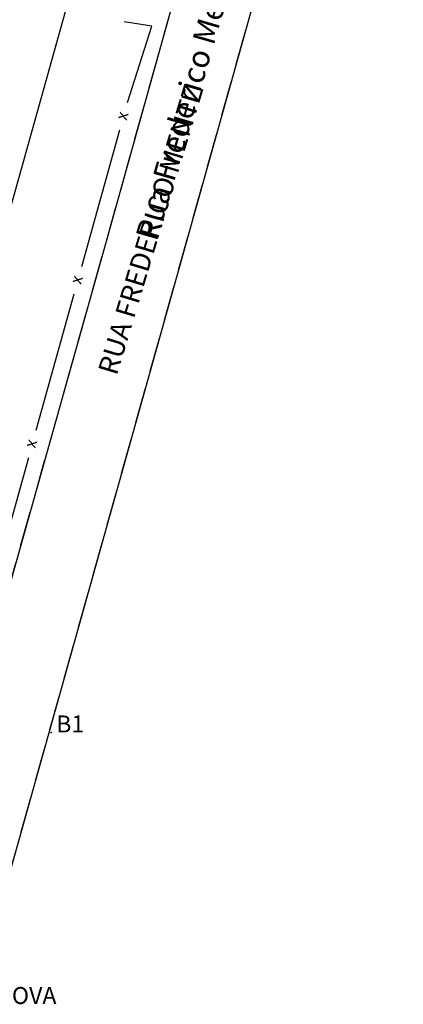
# Model space of a CAD drawing. Extents: x 180665 to 181125, y 1681953 to 1682654.
# Drawn here: x 181009 to 181044, y 1682103 to 1682192 of the extents above; entities that cross this region are included whole.
import ezdxf
from ezdxf.enums import TextEntityAlignment as Align

# ---------------------------------------------------------------- set-up
doc = ezdxf.new("R2010")
doc.units = 0
doc.header["$LTSCALE"] = 12.7
doc.header["$MEASUREMENT"] = 0
doc.linetypes.add('DASHED2', pattern=[0.375, 0.25, -0.125])
doc.layers.get('0').update_dxf_attribs({"linetype": 'CONTINUOUS'})
for name, color, linetype in [('T-DIVIS-EXIS', 3, 'CONTINUOUS'), ('T-EVU2', 7, 'CONTINUOUS'), ('T-MFIO-EXIS', 3, 'DASHED2'), ('T-TEXTM', 3, 'CONTINUOUS'), ('TCNO11', 2, 'CONTINUOUS'), ('TCNO12', 2, 'CONTINUOUS')]:
    doc.layers.add(name, color=color, linetype=linetype)
doc.styles.add('ROMANS', font='romans.shx', dxfattribs={"height": 1.52})
doc.styles.add('S6', font='SIMPLEX', dxfattribs={"height": 0.083333})
doc.styles.add('STYLE1', font='romant.shx', dxfattribs={"height": 0.76})
doc.styles.add('TEXTM', font='romans.shx', dxfattribs={"bigfont": 'special'})

# ---------------------------------------------------------------- blocks, each defined once
blk = doc.blocks.new('BWIRE')
at = {"style": 'S6'}
blk.add_text('x', height=0.0833, dxfattribs=at).set_placement((0, -0.0282), align=Align.CENTER)

msp = doc.modelspace()

# ---------------------------------------------------------------- linework, layer by layer
at = {"layer": 'T-DIVIS-EXIS'}
for p, q in [((181021.07, 1682190.971), (181018.5904, 1682191.3359)), ((181018.9056, 1682184.1135), (181021.07, 1682190.971)), ((181014.8217, 1682169.4309), (181018.2249, 1682181.6664)), ((181010.7378, 1682154.7482), (181014.141, 1682166.9838)), ((181006.6539, 1682140.0656), (181010.0571, 1682152.3011))]:
    msp.add_line(p, q, dxfattribs=at)
at = {"layer": 'T-EVU2'}
for p, q in [((181033.2891, 1682263.6075), (180997.5513, 1682135.9135)), ((181023.7882, 1682229.6599), (180988.9265, 1682105.0963))]:
    msp.add_line(p, q, dxfattribs=at)
at = {"layer": 'T-EVU2', "color": 1}
for p, q in [((181043.586, 1682241.033), (181005.068, 1682103.405)), ((181017.017, 1682171.681), (181023.9, 1682196.419)), ((181002.891, 1682121.437), (181017.017, 1682171.681))]:
    msp.add_line(p, q, dxfattribs=at)
at = {"layer": 'T-MFIO-EXIS'}
for p, q in [((181043.586, 1682241.033), (181005.068, 1682103.405)), ((181017.017, 1682171.681), (181023.9, 1682196.419)), ((181002.891, 1682121.437), (181017.017, 1682171.681))]:
    msp.add_line(p, q, dxfattribs=at)
at = {"layer": 'TCNO11'}
msp.add_point((181012.055, 1682127.677), dxfattribs=at)

# ---------------------------------------------------------------- block references
at = {"layer": 'T-DIVIS-EXIS', "xscale": 12.69999999999999, "yscale": 12.69999999999999, "zscale": 12.69999999999999, "rotation": 74.4563888888889}
for p in [(181018.5652, 1682182.8899), (181014.4814, 1682168.2073), (181010.3975, 1682153.5247)]:
    msp.add_blockref('BWIRE', p, dxfattribs=at)

# ---------------------------------------------------------------- texts
at = {"layer": 'T-EVU2', "style": 'STYLE1'}
msp.add_text('Rua Frederico Mentz', height=2, rotation=73.844489, dxfattribs=at).set_placement((181021.5196, 1682171.6019))
at = {"layer": 'T-TEXTM', "style": 'TEXTM'}
msp.add_text('RUA FREDERICO MENTZ', height=1.78, rotation=73.193614, dxfattribs=at).set_placement((181017.9331, 1682159.5875))
at = {"layer": 'TCNO12', "style": 'ROMANS'}
for s, p in [(' B1      ', (181012.055, 1682127.677)), (' BNOVA   ', (181005.226, 1682103.347))]:
    msp.add_text(s, height=1.52, dxfattribs=at).set_placement(p)

doc.saveas('drawing.dxf')
